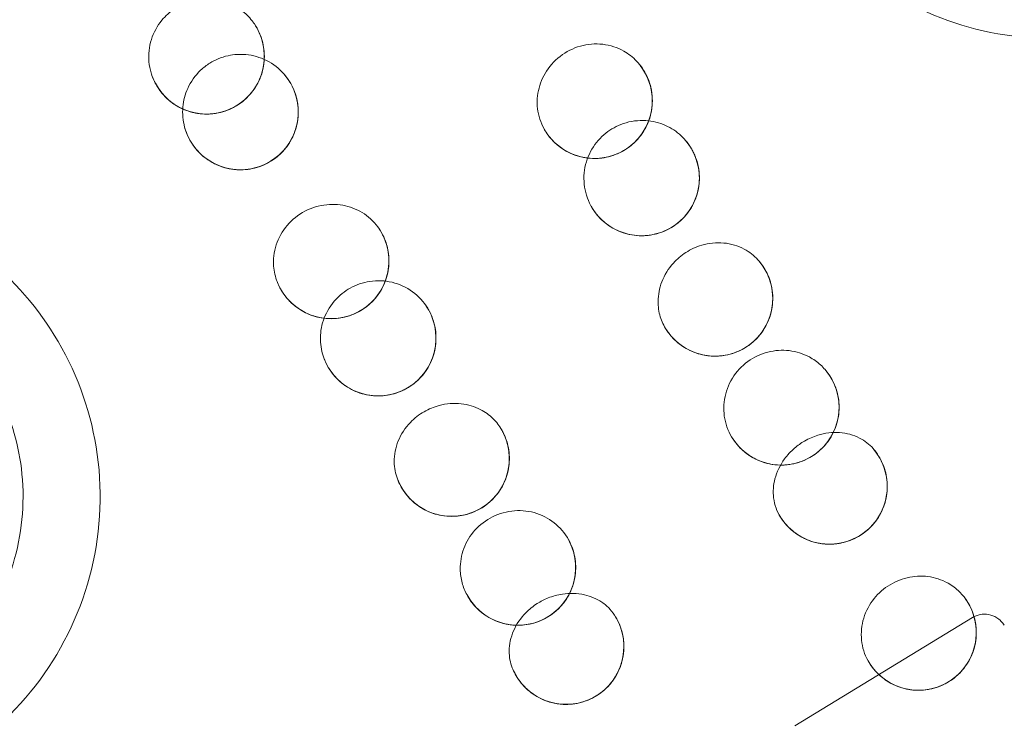
# Model space of a CAD drawing. Units: millimetres. Extents: x 120001 to 141001, y -9918 to 9075.
# Drawn here: x 128489 to 128617, y -2552 to -2459 of the extents above; entities that cross this region are included whole.
import ezdxf

# ---------------------------------------------------------------- set-up
doc = ezdxf.new("R2010")
doc.units = ezdxf.units.MM
doc.header["$LTSCALE"] = 30
doc.layers.add('InterSystem-dimension', color=7, linetype='Continuous', lineweight=5)
doc.layers.add('InterSystem-drawing', color=7, linetype='Continuous', lineweight=9)
doc.styles.add('arial', font='arial.ttf')
doc.dimstyles.new('IS_1-50(mm)', dxfattribs={"dimtxt": 100, "dimasz": 100, "dimexe": 10, "dimexo": 50, "dimgap": 10, "dimtad": 1, "dimdec": 0, "dimrnd": 10, "dimzin": 0, "dimtxsty": 'arial', "dimcen": 100, "dimclrd": 256, "dimclre": 256, "dimclrt": 256, "dimadec": 1, "dimazin": 0, "dimtfac": 1, "dimtdec": 0, "dimtmove": 0, "dimatfit": 3, "dimfxl": 1, "dimtolj": 1, "dimtzin": 0, "dimlwd": -1, "dimlwe": -1, "dimarcsym": 0})

# ---------------------------------------------------------------- blocks, each defined once
blk = doc.blocks.new('*D17')
at = {"layer": 'Defpoints', "color": 0, "transparency": 16777216}
for p in [(130167.38, 1452.03), (124181.03, -6488.17), (130167.38, -6488.17)]:
    blk.add_point(p, dxfattribs=at)
at = {"layer": 'InterSystem-dimension', "transparency": 16777216}
for p, q in [((130117.38, 1452.03), (124171.03, 1452.03)), ((124181.03, 1352.03), (124181.03, -6388.17)), ((130117.38, -6488.17), (124171.03, -6488.17))]:
    blk.add_line(p, q, dxfattribs=at)
for points in [[(124164.36, 1352.03), (124197.69, 1352.03), (124181.03, 1452.03)], [(124164.36, -6388.17), (124197.69, -6388.17), (124181.03, -6488.17)]]:
    blk.add_solid(points, dxfattribs=at)
at = {"layer": 'InterSystem-dimension', "transparency": 16777216, "insert": (124119.97, -2518.07), "char_height": 100, "attachment_point": 5, "rotation": 90, "style": 'arial'}
blk.add_mtext('\\A1;7940', dxfattribs=at)
blk = doc.blocks.new('*D18')
at = {"layer": 'Defpoints', "color": 0, "transparency": 16777216}
for p in [(126318.32, -1859.85), (134463.02, -2106.31), (134463.02, -7020.52)]:
    blk.add_point(p, dxfattribs=at)
at = {"layer": 'InterSystem-dimension', "transparency": 16777216}
for p, q in [((126318.32, -1909.85), (126318.32, -7030.52)), ((134463.02, -2156.31), (134463.02, -7030.52)), ((126418.32, -7020.52), (134363.02, -7020.52))]:
    blk.add_line(p, q, dxfattribs=at)
for points in [[(126418.32, -7003.86), (126418.32, -7037.19), (126318.32, -7020.52)], [(134363.02, -7003.86), (134363.02, -7037.19), (134463.02, -7020.52)]]:
    blk.add_solid(points, dxfattribs=at)
at = {"layer": 'InterSystem-dimension', "transparency": 16777216, "insert": (130390.67, -6959.47), "char_height": 100, "attachment_point": 5, "style": 'arial'}
blk.add_mtext('\\A1;8140', dxfattribs=at)

msp = doc.modelspace()

# ---------------------------------------------------------------- linework, layer by layer
at = {"layer": 'InterSystem-drawing', "lineweight": 15}
msp.add_line((128612.91, -2536.92), (128589.84, -2550.96), dxfattribs=at)
for radius, start, end in [(490, 124.8359, 297.8157), (400, 305.627, 117.0246), (400, 125.627, 297.0246)]:
    msp.add_arc((128421.38, -2274.17), radius, start, end, dxfattribs=at)
for centre, major_axis, start_param, end_param in [((128513.54, -2464.06), (-6.4, -3.9), 6.221086, 9.297001), ((128563.87, -2469.82), (6.4, 3.9), 3.198811, 6.391458), ((128517.94, -2471.29), (6.4, 3.9), 3.185679, 6.056786), ((128569.98, -2479.85), (-6.4, -3.9), 0.149848, 3.149475), ((128529.71, -2490.62), (-6.4, -3.9), 6.174912, 9.367559), ((128579.5, -2495.49), (6.4, 3.9), 3.171631, 6.400366), ((128535.81, -2500.65), (6.4, 3.9), 3.133711, 6.133337), ((128588.1, -2509.63), (-6.4, -3.9), 0.088118, 3.192191), ((128545.33, -2516.28), (-6.4, -3.9), 6.166004, 9.39474), ((128594.35, -2519.9), (6.4, 3.9), 3.157441, 6.400563), ((128553.93, -2530.42), (6.4, 3.9), 3.090995, 6.195067), ((128605.9, -2538.86), (-6.4, -3.9), 0.05885, 3.206765), ((128560.18, -2540.69), (-6.4, -3.9), 6.165807, 9.40893)]:
    msp.add_ellipse(centre, major_axis=major_axis, ratio=1, start_param=start_param, end_param=end_param, dxfattribs=at)
for points, knots in [([(128655.5, -2445.36), (128655.79, -2444.96), (128656.08, -2444.56), (128658.99, -2440.25), (128660.92, -2435.91), (128663.31, -2426.23), (128663.55, -2420.92), (128661.96, -2410.45), (128660.1, -2405.39), (128654.52, -2396.29), (128650.84, -2392.32), (128642.24, -2386.18), (128637.45, -2384.01), (128627.58, -2381.68), (128622.62, -2381.45), (128613.3, -2382.74), (128609, -2384.09), (128600.97, -2388.19), (128597.32, -2390.93), (128591.03, -2397.56), (128588.45, -2401.43), (128584.79, -2409.77), (128583.69, -2414.16), (128582.98, -2423.16), (128583.4, -2427.7), (128585.8, -2436.67), (128587.84, -2441.01), (128593.63, -2449.18), (128597.49, -2452.83), (128606.29, -2458.35), (128611.12, -2460.22), (128621.08, -2462), (128626.11, -2461.95), (128636.18, -2459.95), (128641.11, -2457.91), (128649.37, -2452.37), (128652.75, -2449.12), (128655.5, -2445.36)], [-253.357694, -253.357694, -253.357694, -253.357694, -251.881975, -251.881975, -237.743093, -237.743093, -221.871198, -221.871198, -205.696743, -205.696743, -189.444773, -189.444773, -173.682334, -173.682334, -158.846642, -158.846642, -145.394791, -145.394791, -131.804017, -131.804017, -117.963853, -117.963853, -104.482725, -104.482725, -90.86353, -90.86353, -76.537821, -76.537821, -60.617343, -60.617343, -45.024697, -45.024697, -29.91143, -29.91143, -13.978645, -13.978645, 0, 0, 0, 0]), ([(128506.91, -2467.55), (128506.45, -2466.69), (128506.17, -2465.74), (128505.99, -2463.8), (128506.1, -2462.82), (128506.67, -2460.97), (128507.14, -2460.11), (128508.22, -2458.8), (128508.76, -2458.31), (128509.84, -2457.58), (128510.35, -2457.31), (128511.51, -2456.87), (128512.15, -2456.72), (128513.8, -2456.54), (128514.81, -2456.64), (128516.59, -2457.17), (128517.37, -2457.57), (128518.59, -2458.48), (128519.06, -2458.94), (128519.56, -2459.58), (128519.66, -2459.71), (128519.75, -2459.85)], [0.00347, 0.00347, 0.00347, 0.00347, 2.973199, 2.973199, 5.918102, 5.918102, 8.827557, 8.827557, 11.012514, 11.012514, 12.740709, 12.740709, 14.728503, 14.728503, 17.723674, 17.723674, 20.341756, 20.341756, 22.327064, 22.327064, 22.821539, 22.821539, 22.821539, 22.821539]), ([(128519.75, -2459.85), (128520.2, -2460.51), (128520.54, -2461.24), (128520.98, -2462.78), (128521.07, -2463.59), (128521, -2465.18), (128520.84, -2465.98), (128520.27, -2467.47), (128519.86, -2468.17), (128518.85, -2469.42), (128518.25, -2469.95), (128516.9, -2470.81), (128516.15, -2471.13), (128514.6, -2471.53), (128513.79, -2471.6), (128512.2, -2471.48), (128511.41, -2471.29), (128509.93, -2470.68), (128509.24, -2470.26), (128508.03, -2469.21), (128507.51, -2468.59), (128506.8, -2467.41), (128506.57, -2466.88), (128506.39, -2466.33)], [6.23348, 6.23348, 6.23348, 6.23348, 6.55348, 6.55348, 6.87348, 6.87348, 7.19348, 7.19348, 7.51348, 7.51348, 7.83348, 7.83348, 8.15348, 8.15348, 8.47348, 8.47348, 8.79348, 8.79348, 9.11348, 9.11348, 9.43348, 9.43348, 9.664278, 9.664278, 9.664278, 9.664278]), ([(128520.39, -2461.01), (128520.49, -2461.24), (128520.58, -2461.47), (128520.76, -2462), (128520.84, -2462.3), (128521.03, -2463.28), (128521.07, -2463.98), (128520.94, -2465.6), (128520.69, -2466.51), (128519.85, -2468.23), (128519.25, -2469.02), (128517.79, -2470.31), (128516.96, -2470.8), (128515.18, -2471.43), (128514.27, -2471.58), (128512.48, -2471.53), (128511.62, -2471.36), (128510.09, -2470.76), (128509.42, -2470.37), (128508.33, -2469.48), (128507.88, -2469.02), (128507.28, -2468.2), (128507.08, -2467.88), (128506.91, -2467.55)], [-23.29253, -23.29253, -23.29253, -23.29253, -22.527418, -22.527418, -21.596296, -21.596296, -19.488804, -19.488804, -16.656968, -16.656968, -13.705518, -13.705518, -10.812336, -10.812336, -8.055051, -8.055051, -5.418027, -5.418027, -3.08776, -3.08776, -1.142099, -1.142099, -0.003064, -0.003064, -0.003064, -0.003064]), ([(128569.33, -2464.68), (128568.85, -2464.17), (128568.29, -2463.73), (128566.84, -2462.91), (128565.91, -2462.61), (128563.97, -2462.39), (128562.99, -2462.47), (128561.09, -2463), (128560.19, -2463.45), (128558.61, -2464.67), (128557.95, -2465.43), (128556.99, -2467.08), (128556.68, -2467.95), (128556.38, -2469.74), (128556.4, -2470.65), (128556.79, -2472.45), (128557.17, -2473.31), (128557.7, -2474.08)], [0.787457, 0.787457, 0.787457, 0.787457, 2.988931, 2.988931, 5.959713, 5.959713, 8.930679, 8.930679, 11.910091, 11.910091, 14.906191, 14.906191, 17.677634, 17.677634, 20.454535, 20.454535, 23.372905, 23.372905, 23.372905, 23.372905]), ([(128525.06, -2468.93), (128524.75, -2468), (128524.26, -2467.13), (128522.98, -2465.65), (128522.2, -2465.04), (128520.48, -2464.18), (128519.57, -2463.91), (128517.87, -2463.76), (128517.1, -2463.81), (128515.91, -2464.07), (128515.47, -2464.21), (128514.68, -2464.54), (128514.32, -2464.72), (128513.55, -2465.21), (128513.15, -2465.52), (128512.07, -2466.54), (128511.5, -2467.34), (128510.76, -2468.99), (128510.55, -2469.81), (128510.4, -2471.52), (128510.47, -2472.4), (128510.92, -2474.04), (128511.26, -2474.79), (128511.72, -2475.47)], [0.008666, 0.008666, 0.008666, 0.008666, 2.975323, 2.975323, 5.910035, 5.910035, 8.747267, 8.747267, 11.028927, 11.028927, 12.406508, 12.406508, 13.618613, 13.618613, 15.135518, 15.135518, 18.058926, 18.058926, 20.574541, 20.574541, 23.221322, 23.221322, 25.6831, 25.6831, 25.6831, 25.6831]), ([(128569.33, -2464.68), (128569.88, -2465.26), (128570.34, -2465.93), (128571.01, -2467.38), (128571.23, -2468.16), (128571.42, -2469.75), (128571.38, -2470.56), (128571.06, -2472.13), (128570.77, -2472.88), (128569.97, -2474.27), (128569.45, -2474.9), (128568.26, -2475.96), (128567.57, -2476.39), (128566.1, -2477.03), (128565.32, -2477.22), (128563.72, -2477.36), (128562.92, -2477.3), (128561.36, -2476.93), (128560.61, -2476.62), (128559.25, -2475.78), (128558.64, -2475.25), (128557.81, -2474.26), (128557.54, -2473.86), (128557.3, -2473.44)], [6.074464, 6.074464, 6.074464, 6.074464, 6.394464, 6.394464, 6.714464, 6.714464, 7.034464, 7.034464, 7.354464, 7.354464, 7.674464, 7.674464, 7.994464, 7.994464, 8.314464, 8.314464, 8.634464, 8.634464, 8.954464, 8.954464, 9.274464, 9.274464, 9.468047, 9.468047, 9.468047, 9.468047]), ([(128557.7, -2474.08), (128557.86, -2474.3), (128558.03, -2474.52), (128558.41, -2474.96), (128558.62, -2475.18), (128559.32, -2475.81), (128559.85, -2476.18), (128561.29, -2476.93), (128562.25, -2477.21), (128564.21, -2477.37), (128565.18, -2477.27), (128567.01, -2476.69), (128567.85, -2476.25), (128569.3, -2475.08), (128569.9, -2474.38), (128570.81, -2472.81), (128571.11, -2471.97), (128571.44, -2470.09), (128571.4, -2469.06), (128571.03, -2467.49), (128570.81, -2466.92), (128570.33, -2465.98), (128570.09, -2465.61), (128569.82, -2465.25)], [-24.549965, -24.549965, -24.549965, -24.549965, -23.694265, -23.694265, -22.736237, -22.736237, -20.750226, -20.750226, -17.685886, -17.685886, -14.736584, -14.736584, -11.896846, -11.896846, -9.146211, -9.146211, -6.421138, -6.421138, -3.28994, -3.28994, -1.39501, -1.39501, -0.001708, -0.001708, -0.001708, -0.001708]), ([(128523.6, -2466.36), (128524.12, -2466.97), (128524.55, -2467.65), (128525.17, -2469.13), (128525.36, -2469.92), (128525.48, -2471.51), (128525.42, -2472.32), (128525.03, -2473.87), (128524.71, -2474.62), (128523.86, -2475.97), (128523.32, -2476.58), (128522.09, -2477.6), (128521.39, -2478), (128519.89, -2478.58), (128519.1, -2478.75), (128517.5, -2478.82), (128516.7, -2478.73), (128515.16, -2478.3), (128514.42, -2477.96), (128513.09, -2477.07), (128512.5, -2476.52), (128511.52, -2475.25), (128511.14, -2474.54), (128510.75, -2473.44), (128510.65, -2473.09), (128510.58, -2472.74)], [6.1129, 6.1129, 6.1129, 6.1129, 6.4329, 6.4329, 6.7529, 6.7529, 7.0729, 7.0729, 7.3929, 7.3929, 7.7129, 7.7129, 8.0329, 8.0329, 8.3529, 8.3529, 8.6729, 8.6729, 8.9929, 8.9929, 9.3129, 9.3129, 9.6329, 9.6329, 9.777546, 9.777546, 9.777546, 9.777546]), ([(128511.72, -2475.47), (128512, -2475.89), (128512.32, -2476.28), (128513.33, -2477.27), (128514.08, -2477.78), (128515.71, -2478.5), (128516.57, -2478.72), (128518.44, -2478.84), (128519.43, -2478.71), (128521.27, -2478.08), (128522.1, -2477.6), (128523.51, -2476.4), (128524.08, -2475.7), (128524.91, -2474.18), (128525.19, -2473.39), (128525.45, -2471.88), (128525.47, -2471.19), (128525.34, -2469.97), (128525.23, -2469.44), (128525.06, -2468.93)], [-21.615892, -21.615892, -21.615892, -21.615892, -20.092393, -20.092393, -17.383642, -17.383642, -14.729175, -14.729175, -11.763687, -11.763687, -8.904071, -8.904071, -6.210853, -6.210853, -3.69972, -3.69972, -1.61748, -1.61748, -0.005487, -0.005487, -0.005487, -0.005487]), ([(128564.23, -2484.66), (128563.6, -2483.91), (128563.12, -2483.04), (128562.54, -2481.17), (128562.44, -2480.18), (128562.62, -2478.23), (128562.91, -2477.28), (128563.81, -2475.58), (128564.39, -2474.85), (128565.75, -2473.67), (128566.48, -2473.23), (128568.2, -2472.55), (128569.19, -2472.37), (128571.08, -2472.41), (128571.97, -2472.58), (128573.56, -2473.22), (128574.26, -2473.64), (128575.46, -2474.67), (128575.95, -2475.25), (128576.35, -2475.9)], [0.00407, 0.00407, 0.00407, 0.00407, 2.978765, 2.978765, 5.947133, 5.947133, 8.906118, 8.906118, 11.711889, 11.711889, 14.276559, 14.276559, 17.262556, 17.262556, 19.96806, 19.96806, 22.434981, 22.434981, 24.749879, 24.749879, 24.749879, 24.749879]), ([(128575.49, -2474.76), (128576.03, -2475.35), (128576.48, -2476.03), (128577.14, -2477.48), (128577.35, -2478.26), (128577.52, -2479.86), (128577.48, -2480.66), (128577.14, -2482.23), (128576.84, -2482.98), (128576.03, -2484.36), (128575.51, -2484.98), (128574.3, -2486.03), (128573.61, -2486.46), (128572.14, -2487.08), (128571.35, -2487.27), (128569.76, -2487.39), (128568.95, -2487.32), (128567.4, -2486.94), (128566.65, -2486.62), (128565.3, -2485.77), (128564.69, -2485.23), (128563.89, -2484.26), (128563.64, -2483.88), (128563.42, -2483.48)], [6.084129, 6.084129, 6.084129, 6.084129, 6.404129, 6.404129, 6.724129, 6.724129, 7.044129, 7.044129, 7.364129, 7.364129, 7.684129, 7.684129, 8.004129, 8.004129, 8.324129, 8.324129, 8.644129, 8.644129, 8.964129, 8.964129, 9.284129, 9.284129, 9.466031, 9.466031, 9.466031, 9.466031]), ([(128576.35, -2475.9), (128576.44, -2476.05), (128576.53, -2476.2), (128576.7, -2476.53), (128576.79, -2476.71), (128577.09, -2477.41), (128577.25, -2477.94), (128577.52, -2479.41), (128577.52, -2480.35), (128577.18, -2482.13), (128576.86, -2482.95), (128575.9, -2484.55), (128575.23, -2485.29), (128573.69, -2486.43), (128572.85, -2486.84), (128571.1, -2487.32), (128570.21, -2487.4), (128568.51, -2487.25), (128567.7, -2487.04), (128566.23, -2486.39), (128565.58, -2485.97), (128564.72, -2485.21), (128564.46, -2484.94), (128564.23, -2484.66)], [-22.681104, -22.681104, -22.681104, -22.681104, -22.162364, -22.162364, -21.553412, -21.553412, -19.854493, -19.854493, -17.035857, -17.035857, -14.394919, -14.394919, -11.428936, -11.428936, -8.63257, -8.63257, -5.975372, -5.975372, -3.477194, -3.477194, -1.117615, -1.117615, -0.003011, -0.003011, -0.003011, -0.003011]), ([(128465.88, -2560.77), (128466.33, -2560.7), (128466.78, -2560.62), (128471.87, -2559.65), (128476.3, -2557.96), (128484.86, -2552.82), (128488.78, -2549.25), (128495.08, -2540.73), (128497.36, -2535.85), (128499.88, -2525.47), (128500.09, -2520.06), (128498.38, -2509.64), (128496.54, -2504.7), (128491.22, -2496.07), (128487.89, -2492.39), (128480.4, -2486.69), (128476.4, -2484.6), (128467.83, -2481.8), (128463.31, -2481.14), (128454.15, -2481.36), (128449.59, -2482.28), (128441.08, -2485.58), (128437.19, -2487.9), (128430.32, -2493.76), (128427.4, -2497.27), (128422.75, -2505.31), (128421.12, -2509.81), (128419.43, -2519.68), (128419.58, -2524.99), (128421.88, -2535.12), (128423.98, -2539.87), (128429.76, -2548.17), (128433.34, -2551.7), (128441.88, -2557.41), (128446.8, -2559.46), (128456.57, -2561.38), (128461.27, -2561.48), (128465.88, -2560.77)], [-253.358473, -253.358473, -253.358473, -253.358473, -251.988907, -251.988907, -237.837037, -237.837037, -221.966474, -221.966474, -205.793039, -205.793039, -189.539507, -189.539507, -173.773816, -173.773816, -158.941721, -158.941721, -145.485138, -145.485138, -131.877286, -131.877286, -118.010584, -118.010584, -104.512437, -104.512437, -90.898696, -90.898696, -76.576161, -76.576161, -60.654386, -60.654386, -45.057681, -45.057681, -29.939345, -29.939345, -14.004717, -14.004717, 0, 0, 0, 0]), ([(128522.63, -2493.1), (128522.4, -2492.44), (128522.26, -2491.74), (128522.2, -2490.07), (128522.36, -2489.11), (128523.06, -2487.29), (128523.58, -2486.45), (128524.93, -2485.01), (128525.74, -2484.42), (128527.55, -2483.58), (128528.52, -2483.34), (128530.43, -2483.24), (128531.35, -2483.36), (128533.07, -2483.92), (128533.87, -2484.36), (128535.29, -2485.53), (128535.89, -2486.26), (128536.32, -2487.09)], [0.787457, 0.787457, 0.787457, 0.787457, 2.988931, 2.988931, 5.959713, 5.959713, 8.930679, 8.930679, 11.910091, 11.910091, 14.906191, 14.906191, 17.677634, 17.677634, 20.454535, 20.454535, 23.372905, 23.372905, 23.372905, 23.372905]), ([(128535.94, -2486.44), (128536.38, -2487.11), (128536.72, -2487.84), (128537.15, -2489.39), (128537.24, -2490.19), (128537.16, -2491.79), (128536.99, -2492.58), (128536.41, -2494.07), (128536, -2494.77), (128534.98, -2496.01), (128534.37, -2496.54), (128533.02, -2497.39), (128532.27, -2497.71), (128530.72, -2498.09), (128529.91, -2498.16), (128528.31, -2498.03), (128527.53, -2497.84), (128526.05, -2497.22), (128525.37, -2496.79), (128524.16, -2495.73), (128523.65, -2495.11), (128522.99, -2494), (128522.79, -2493.56), (128522.63, -2493.1)], [6.239916, 6.239916, 6.239916, 6.239916, 6.559916, 6.559916, 6.879916, 6.879916, 7.199916, 7.199916, 7.519916, 7.519916, 7.839916, 7.839916, 8.159916, 8.159916, 8.479916, 8.479916, 8.799916, 8.799916, 9.119916, 9.119916, 9.439916, 9.439916, 9.633499, 9.633499, 9.633499, 9.633499]), ([(128536.32, -2487.09), (128536.45, -2487.33), (128536.57, -2487.58), (128536.78, -2488.12), (128536.88, -2488.41), (128537.12, -2489.32), (128537.2, -2489.96), (128537.21, -2491.59), (128537.01, -2492.57), (128536.26, -2494.38), (128535.72, -2495.2), (128534.37, -2496.56), (128533.58, -2497.1), (128531.88, -2497.85), (128530.99, -2498.06), (128529.18, -2498.15), (128528.29, -2498.03), (128526.47, -2497.46), (128525.58, -2496.95), (128524.35, -2495.9), (128523.94, -2495.45), (128523.33, -2494.59), (128523.11, -2494.2), (128522.92, -2493.8)], [-24.549965, -24.549965, -24.549965, -24.549965, -23.694265, -23.694265, -22.736237, -22.736237, -20.750226, -20.750226, -17.685886, -17.685886, -14.736584, -14.736584, -11.896846, -11.896846, -9.146211, -9.146211, -6.421138, -6.421138, -3.28994, -3.28994, -1.39501, -1.39501, -0.001708, -0.001708, -0.001708, -0.001708]), ([(128585.07, -2490.47), (128584.57, -2489.92), (128583.98, -2489.45), (128582.49, -2488.65), (128581.58, -2488.38), (128579.68, -2488.21), (128578.71, -2488.31), (128577.05, -2488.8), (128576.36, -2489.12), (128575.13, -2489.91), (128574.59, -2490.37), (128573.46, -2491.62), (128572.94, -2492.45), (128572.29, -2494.16), (128572.13, -2495.02), (128572.12, -2496.56), (128572.21, -2497.23), (128572.59, -2498.48), (128572.86, -2499.05), (128573.21, -2499.58)], [0.559505, 0.559505, 0.559505, 0.559505, 3.00044, 3.00044, 5.962918, 5.962918, 8.917166, 8.917166, 11.193912, 11.193912, 13.311589, 13.311589, 16.25652, 16.25652, 18.95017, 18.95017, 21.120392, 21.120392, 23.16511, 23.16511, 23.16511, 23.16511]), ([(128585.07, -2490.47), (128585.61, -2491.07), (128586.05, -2491.75), (128586.69, -2493.21), (128586.89, -2494), (128587.04, -2495.59), (128586.98, -2496.4), (128586.62, -2497.96), (128586.32, -2498.71), (128585.48, -2500.08), (128584.96, -2500.69), (128583.74, -2501.73), (128583.04, -2502.14), (128581.56, -2502.74), (128580.77, -2502.92), (128579.17, -2503.02), (128578.36, -2502.95), (128576.82, -2502.54), (128576.08, -2502.21), (128574.73, -2501.34), (128574.13, -2500.79), (128573.38, -2499.84), (128573.15, -2499.5), (128572.94, -2499.14)], [6.097531, 6.097531, 6.097531, 6.097531, 6.417531, 6.417531, 6.737531, 6.737531, 7.057531, 7.057531, 7.377531, 7.377531, 7.697531, 7.697531, 8.017531, 8.017531, 8.337531, 8.337531, 8.657531, 8.657531, 8.977531, 8.977531, 9.297531, 9.297531, 9.463237, 9.463237, 9.463237, 9.463237]), ([(128464.35, -2550.88), (128462.02, -2551.25), (128459.65, -2551.33), (128453.37, -2550.82), (128449.56, -2549.73), (128442.51, -2546.11), (128439.36, -2543.6), (128434.22, -2537.5), (128432.29, -2533.97), (128429.9, -2526.3), (128429.49, -2522.25), (128430.26, -2514.67), (128431.25, -2511.21), (128434.37, -2504.86), (128436.45, -2502.02), (128441.71, -2496.97), (128444.92, -2494.88), (128452.06, -2491.98), (128455.93, -2491.23), (128463.7, -2491.25), (128467.52, -2492.01), (128474.37, -2494.81), (128477.38, -2496.72), (128482.59, -2501.48), (128484.75, -2504.3), (128488.02, -2510.6), (128489.09, -2514.04), (128490, -2521.49), (128489.71, -2525.46), (128487.62, -2532.97), (128485.89, -2536.46), (128481.22, -2542.53), (128478.35, -2545.08), (128471.78, -2548.99), (128468.14, -2550.3), (128464.35, -2550.88)], [-190.001178, -190.001178, -190.001178, -190.001178, -182.925287, -182.925287, -171.082143, -171.082143, -159.028905, -159.028905, -146.91944, -146.91944, -134.691919, -134.691919, -123.913822, -123.913822, -113.381258, -113.381258, -101.993725, -101.993725, -90.278354, -90.278354, -78.682086, -78.682086, -68.054488, -68.054488, -57.423726, -57.423726, -46.612951, -46.612951, -34.662504, -34.662504, -22.979309, -22.979309, -11.512645, -11.512645, 0, 0, 0, 0]), ([(128573.21, -2499.58), (128573.49, -2500), (128573.81, -2500.4), (128574.6, -2501.2), (128575.08, -2501.58), (128576.43, -2502.39), (128577.34, -2502.73), (128579.24, -2503.04), (128580.21, -2503.01), (128582.04, -2502.6), (128582.89, -2502.24), (128584.39, -2501.23), (128585.04, -2500.61), (128586.1, -2499.15), (128586.5, -2498.32), (128587, -2496.45), (128587.06, -2495.42), (128586.81, -2493.69), (128586.6, -2492.99), (128586.06, -2491.81), (128585.76, -2491.32), (128585.4, -2490.87)], [-25.437172, -25.437172, -25.437172, -25.437172, -23.778667, -23.778667, -21.78221, -21.78221, -18.711484, -18.711484, -15.723175, -15.723175, -12.972811, -12.972811, -10.276261, -10.276261, -7.47555, -7.47555, -4.230401, -4.230401, -1.877316, -1.877316, -0.001206, -0.001206, -0.001206, -0.001206]), ([(128542.73, -2497.75), (128542.35, -2496.84), (128541.8, -2496.02), (128540.4, -2494.64), (128539.57, -2494.1), (128537.75, -2493.37), (128536.77, -2493.18), (128534.86, -2493.2), (128533.93, -2493.39), (128532.27, -2494.05), (128531.53, -2494.5), (128530.14, -2495.71), (128529.53, -2496.51), (128528.69, -2498.2), (128528.44, -2499.07), (128528.27, -2500.78), (128528.33, -2501.6), (128528.69, -2503.13), (128528.98, -2503.84), (128529.38, -2504.5)], [0.00407, 0.00407, 0.00407, 0.00407, 2.978765, 2.978765, 5.947133, 5.947133, 8.906118, 8.906118, 11.711889, 11.711889, 14.276559, 14.276559, 17.262556, 17.262556, 19.96806, 19.96806, 22.434981, 22.434981, 24.749879, 24.749879, 24.749879, 24.749879]), ([(128542.05, -2496.49), (128542.5, -2497.15), (128542.83, -2497.89), (128543.26, -2499.43), (128543.34, -2500.24), (128543.26, -2501.84), (128543.09, -2502.63), (128542.51, -2504.12), (128542.1, -2504.82), (128541.08, -2506.05), (128540.47, -2506.58), (128539.11, -2507.43), (128538.36, -2507.75), (128536.81, -2508.12), (128536, -2508.19), (128534.4, -2508.06), (128533.62, -2507.87), (128532.14, -2507.24), (128531.46, -2506.81), (128530.26, -2505.75), (128529.74, -2505.13), (128529.11, -2504.04), (128528.91, -2503.63), (128528.76, -2503.2)], [6.241932, 6.241932, 6.241932, 6.241932, 6.561932, 6.561932, 6.881932, 6.881932, 7.201932, 7.201932, 7.521932, 7.521932, 7.841932, 7.841932, 8.161932, 8.161932, 8.481932, 8.481932, 8.801932, 8.801932, 9.121932, 9.121932, 9.441932, 9.441932, 9.623834, 9.623834, 9.623834, 9.623834]), ([(128529.38, -2504.5), (128529.46, -2504.64), (128529.56, -2504.79), (128529.77, -2505.09), (128529.89, -2505.25), (128530.37, -2505.84), (128530.78, -2506.23), (128531.95, -2507.14), (128532.79, -2507.57), (128534.52, -2508.09), (128535.4, -2508.19), (128537.26, -2508.07), (128538.23, -2507.81), (128539.95, -2506.97), (128540.7, -2506.41), (128541.93, -2505.07), (128542.41, -2504.32), (128543.06, -2502.74), (128543.24, -2501.93), (128543.34, -2500.33), (128543.27, -2499.55), (128542.98, -2498.44), (128542.87, -2498.09), (128542.73, -2497.75)], [-22.681104, -22.681104, -22.681104, -22.681104, -22.162364, -22.162364, -21.553412, -21.553412, -19.854493, -19.854493, -17.035857, -17.035857, -14.394919, -14.394919, -11.428936, -11.428936, -8.63257, -8.63257, -5.975372, -5.975372, -3.477194, -3.477194, -1.117615, -1.117615, -0.003011, -0.003011, -0.003011, -0.003011]), ([(128582.06, -2514.07), (128581.49, -2513.3), (128581.07, -2512.42), (128580.62, -2510.54), (128580.58, -2509.56), (128580.89, -2507.62), (128581.24, -2506.69), (128582.28, -2505.01), (128582.96, -2504.27), (128584.54, -2503.12), (128585.43, -2502.7), (128587.27, -2502.23), (128588.21, -2502.16), (128590.05, -2502.38), (128590.94, -2502.66), (128592.26, -2503.37), (128592.75, -2503.71), (128593.61, -2504.5), (128593.98, -2504.93), (128594.3, -2505.41)], [0.002551, 0.002551, 0.002551, 0.002551, 2.964061, 2.964061, 5.940009, 5.940009, 8.915374, 8.915374, 11.894715, 11.894715, 14.798879, 14.798879, 17.616004, 17.616004, 20.424467, 20.424467, 22.233742, 22.233742, 23.997695, 23.997695, 23.997695, 23.997695]), ([(128593.73, -2504.67), (128594.26, -2505.27), (128594.69, -2505.96), (128595.32, -2507.43), (128595.51, -2508.22), (128595.64, -2509.81), (128595.58, -2510.62), (128595.2, -2512.17), (128594.89, -2512.92), (128594.04, -2514.28), (128593.51, -2514.89), (128592.27, -2515.91), (128591.58, -2516.32), (128590.09, -2516.9), (128589.29, -2517.07), (128587.7, -2517.16), (128586.89, -2517.07), (128585.35, -2516.65), (128584.61, -2516.31), (128583.28, -2515.42), (128582.68, -2514.87), (128581.96, -2513.94), (128581.74, -2513.62), (128581.56, -2513.29)], [6.108186, 6.108186, 6.108186, 6.108186, 6.428186, 6.428186, 6.748186, 6.748186, 7.068186, 7.068186, 7.388186, 7.388186, 7.708186, 7.708186, 8.028186, 8.028186, 8.348186, 8.348186, 8.668186, 8.668186, 8.988186, 8.988186, 9.308186, 9.308186, 9.461019, 9.461019, 9.461019, 9.461019]), ([(128594.3, -2505.41), (128594.47, -2505.66), (128594.62, -2505.92), (128594.93, -2506.52), (128595.08, -2506.86), (128595.48, -2508.04), (128595.61, -2508.9), (128595.58, -2510.69), (128595.39, -2511.6), (128594.67, -2513.36), (128594.13, -2514.18), (128592.79, -2515.55), (128592.01, -2516.09), (128590.33, -2516.84), (128589.44, -2517.06), (128587.68, -2517.16), (128586.81, -2517.06), (128585.34, -2516.63), (128584.72, -2516.35), (128583.66, -2515.69), (128583.2, -2515.33), (128582.53, -2514.66), (128582.29, -2514.37), (128582.06, -2514.07)], [-23.657957, -23.657957, -23.657957, -23.657957, -22.731745, -22.731745, -21.576654, -21.576654, -18.919637, -18.919637, -16.103441, -16.103441, -13.174348, -13.174348, -10.346886, -10.346886, -7.625686, -7.625686, -4.996465, -4.996465, -2.93849, -2.93849, -1.152375, -1.152375, -0.002138, -0.002138, -0.002138, -0.002138]), ([(128538.31, -2518.93), (128538.05, -2518.23), (128537.9, -2517.49), (128537.88, -2515.8), (128538.06, -2514.87), (128538.78, -2513.1), (128539.31, -2512.29), (128540.51, -2511.04), (128541.11, -2510.57), (128542.38, -2509.84), (128543.04, -2509.57), (128544.66, -2509.14), (128545.64, -2509.07), (128547.46, -2509.27), (128548.3, -2509.52), (128549.67, -2510.22), (128550.22, -2510.62), (128551.16, -2511.53), (128551.54, -2512.03), (128551.85, -2512.58)], [0.559505, 0.559505, 0.559505, 0.559505, 3.00044, 3.00044, 5.962918, 5.962918, 8.917166, 8.917166, 11.193912, 11.193912, 13.311589, 13.311589, 16.25652, 16.25652, 18.95017, 18.95017, 21.120392, 21.120392, 23.16511, 23.16511, 23.16511, 23.16511]), ([(128551.58, -2512.14), (128552.02, -2512.81), (128552.36, -2513.55), (128552.78, -2515.09), (128552.86, -2515.9), (128552.77, -2517.49), (128552.6, -2518.28), (128552.01, -2519.77), (128551.6, -2520.47), (128550.58, -2521.7), (128549.97, -2522.23), (128548.61, -2523.08), (128547.86, -2523.39), (128546.3, -2523.76), (128545.49, -2523.82), (128543.9, -2523.69), (128543.11, -2523.49), (128541.64, -2522.87), (128540.96, -2522.43), (128539.76, -2521.37), (128539.25, -2520.75), (128538.64, -2519.7), (128538.46, -2519.32), (128538.31, -2518.93)], [6.244726, 6.244726, 6.244726, 6.244726, 6.564726, 6.564726, 6.884726, 6.884726, 7.204726, 7.204726, 7.524726, 7.524726, 7.844726, 7.844726, 8.164726, 8.164726, 8.484726, 8.484726, 8.804726, 8.804726, 9.124726, 9.124726, 9.444726, 9.444726, 9.610432, 9.610432, 9.610432, 9.610432]), ([(128551.85, -2512.58), (128552.1, -2513.02), (128552.3, -2513.49), (128552.65, -2514.56), (128552.77, -2515.16), (128552.87, -2516.73), (128552.75, -2517.69), (128552.15, -2519.53), (128551.68, -2520.38), (128550.47, -2521.81), (128549.76, -2522.4), (128548.18, -2523.27), (128547.33, -2523.56), (128545.54, -2523.83), (128544.63, -2523.8), (128542.73, -2523.39), (128541.79, -2522.97), (128540.37, -2521.96), (128539.85, -2521.45), (128539.05, -2520.42), (128538.75, -2519.93), (128538.51, -2519.41)], [-25.437172, -25.437172, -25.437172, -25.437172, -23.778667, -23.778667, -21.78221, -21.78221, -18.711484, -18.711484, -15.723175, -15.723175, -12.972811, -12.972811, -10.276261, -10.276261, -7.47555, -7.47555, -4.230401, -4.230401, -1.877316, -1.877316, -0.001206, -0.001206, -0.001206, -0.001206]), ([(128600.02, -2514.98), (128599.53, -2514.42), (128598.94, -2513.96), (128597.47, -2513.21), (128596.59, -2512.97), (128594.73, -2512.84), (128593.77, -2512.96), (128592.24, -2513.43), (128591.66, -2513.68), (128590.66, -2514.27), (128590.22, -2514.58), (128589.33, -2515.35), (128588.89, -2515.82), (128587.94, -2517.13), (128587.52, -2518.01), (128587.07, -2519.73), (128587.01, -2520.56), (128587.16, -2521.83), (128587.27, -2522.28), (128587.57, -2523.13), (128587.77, -2523.53), (128588.01, -2523.9)], [0.438489, 0.438489, 0.438489, 0.438489, 3.000821, 3.000821, 5.958174, 5.958174, 8.92974, 8.92974, 10.822256, 10.822256, 12.428957, 12.428957, 14.364414, 14.364414, 17.35351, 17.35351, 20.049181, 20.049181, 21.622379, 21.622379, 23.13935, 23.13935, 23.13935, 23.13935]), ([(128600.02, -2514.98), (128600.54, -2515.59), (128600.97, -2516.28), (128601.58, -2517.75), (128601.77, -2518.54), (128601.89, -2520.14), (128601.82, -2520.94), (128601.43, -2522.5), (128601.12, -2523.24), (128600.26, -2524.59), (128599.72, -2525.2), (128598.48, -2526.21), (128597.78, -2526.62), (128596.29, -2527.19), (128595.49, -2527.35), (128593.9, -2527.43), (128593.09, -2527.33), (128591.55, -2526.9), (128590.81, -2526.56), (128589.49, -2525.66), (128588.9, -2525.11), (128588.19, -2524.19), (128587.99, -2523.89), (128587.81, -2523.57)], [6.115192, 6.115192, 6.115192, 6.115192, 6.435192, 6.435192, 6.755192, 6.755192, 7.075192, 7.075192, 7.395192, 7.395192, 7.715192, 7.715192, 8.035192, 8.035192, 8.355192, 8.355192, 8.675192, 8.675192, 8.995192, 8.995192, 9.315192, 9.315192, 9.459561, 9.459561, 9.459561, 9.459561]), ([(128588.01, -2523.9), (128588.28, -2524.32), (128588.58, -2524.71), (128589.31, -2525.47), (128589.74, -2525.83), (128590.95, -2526.64), (128591.8, -2527.01), (128593.61, -2527.41), (128594.56, -2527.45), (128596.34, -2527.18), (128597.16, -2526.9), (128598.67, -2526.09), (128599.34, -2525.56), (128600.53, -2524.25), (128601, -2523.47), (128601.71, -2521.68), (128601.87, -2520.68), (128601.82, -2518.82), (128601.65, -2517.97), (128601.07, -2516.49), (128600.71, -2515.85), (128600.26, -2515.28)], [-26.458491, -26.458491, -26.458491, -26.458491, -24.733943, -24.733943, -22.829255, -22.829255, -19.746796, -19.746796, -16.7447, -16.7447, -14.117965, -14.117965, -11.548636, -11.548636, -8.740051, -8.740051, -5.460592, -5.460592, -2.52778, -2.52778, -0.000946, -0.000946, -0.000946, -0.000946]), ([(128560.65, -2527.1), (128560.23, -2526.24), (128559.64, -2525.47), (128558.18, -2524.2), (128557.33, -2523.71), (128555.46, -2523.1), (128554.48, -2522.98), (128552.51, -2523.13), (128551.54, -2523.4), (128549.79, -2524.27), (128549.01, -2524.87), (128547.74, -2526.28), (128547.25, -2527.09), (128546.6, -2528.82), (128546.44, -2529.74), (128546.47, -2531.25), (128546.55, -2531.83), (128546.85, -2532.96), (128547.06, -2533.49), (128547.34, -2533.99)], [0.002551, 0.002551, 0.002551, 0.002551, 2.964061, 2.964061, 5.940009, 5.940009, 8.915374, 8.915374, 11.894715, 11.894715, 14.798879, 14.798879, 17.616004, 17.616004, 20.424467, 20.424467, 22.233742, 22.233742, 23.997695, 23.997695, 23.997695, 23.997695]), ([(128560.19, -2526.29), (128560.63, -2526.96), (128560.97, -2527.7), (128561.38, -2529.24), (128561.47, -2530.05), (128561.37, -2531.65), (128561.2, -2532.44), (128560.61, -2533.93), (128560.2, -2534.62), (128559.17, -2535.85), (128558.56, -2536.38), (128557.2, -2537.22), (128556.45, -2537.53), (128554.89, -2537.9), (128554.08, -2537.96), (128552.49, -2537.83), (128551.7, -2537.63), (128550.23, -2537), (128549.55, -2536.56), (128548.35, -2535.5), (128547.84, -2534.87), (128547.25, -2533.85), (128547.08, -2533.5), (128546.94, -2533.15)], [6.246944, 6.246944, 6.246944, 6.246944, 6.566944, 6.566944, 6.886944, 6.886944, 7.206944, 7.206944, 7.526944, 7.526944, 7.846944, 7.846944, 8.166944, 8.166944, 8.486944, 8.486944, 8.806944, 8.806944, 9.126944, 9.126944, 9.446944, 9.446944, 9.599777, 9.599777, 9.599777, 9.599777]), ([(128547.34, -2533.99), (128547.48, -2534.25), (128547.64, -2534.51), (128548.03, -2535.06), (128548.27, -2535.35), (128549.13, -2536.24), (128549.84, -2536.76), (128551.44, -2537.55), (128552.34, -2537.81), (128554.23, -2537.98), (128555.21, -2537.87), (128557.04, -2537.31), (128557.88, -2536.87), (128559.32, -2535.71), (128559.92, -2535.03), (128560.82, -2533.51), (128561.13, -2532.69), (128561.42, -2531.19), (128561.46, -2530.51), (128561.36, -2529.26), (128561.25, -2528.69), (128560.96, -2527.78), (128560.82, -2527.44), (128560.65, -2527.1)], [-23.657957, -23.657957, -23.657957, -23.657957, -22.731745, -22.731745, -21.576654, -21.576654, -18.919637, -18.919637, -16.103441, -16.103441, -13.174348, -13.174348, -10.346886, -10.346886, -7.625686, -7.625686, -4.996465, -4.996465, -2.93849, -2.93849, -1.152375, -1.152375, -0.002138, -0.002138, -0.002138, -0.002138]), ([(128599.73, -2543.13), (128599.19, -2542.36), (128598.81, -2541.48), (128598.43, -2539.62), (128598.43, -2538.65), (128598.81, -2536.75), (128599.19, -2535.84), (128600.24, -2534.25), (128600.88, -2533.58), (128602.38, -2532.49), (128603.22, -2532.08), (128604.98, -2531.58), (128605.89, -2531.49), (128607.69, -2531.64), (128608.56, -2531.88), (128609.91, -2532.53), (128610.41, -2532.87), (128611.31, -2533.64), (128611.7, -2534.08), (128612.03, -2534.56)], [0.001863, 0.001863, 0.001863, 0.001863, 2.976286, 2.976286, 5.947914, 5.947914, 8.915745, 8.915745, 11.691149, 11.691149, 14.464826, 14.464826, 17.221387, 17.221387, 19.977752, 19.977752, 21.873902, 21.873902, 23.704074, 23.704074, 23.704074, 23.704074]), ([(128553.21, -2543.47), (128552.94, -2542.78), (128552.8, -2542.04), (128552.81, -2540.39), (128553, -2539.5), (128553.74, -2537.78), (128554.29, -2536.98), (128555.41, -2535.85), (128555.9, -2535.45), (128556.88, -2534.82), (128557.36, -2534.58), (128558.45, -2534.14), (128559.08, -2533.97), (128560.67, -2533.73), (128561.64, -2533.76), (128563.38, -2534.15), (128564.15, -2534.48), (128565.21, -2535.19), (128565.56, -2535.49), (128566.17, -2536.16), (128566.43, -2536.52), (128566.65, -2536.9)], [0.438489, 0.438489, 0.438489, 0.438489, 3.000821, 3.000821, 5.958174, 5.958174, 8.92974, 8.92974, 10.822256, 10.822256, 12.428957, 12.428957, 14.364414, 14.364414, 17.35351, 17.35351, 20.049181, 20.049181, 21.622379, 21.622379, 23.13935, 23.13935, 23.13935, 23.13935]), ([(128611.62, -2534.01), (128612.14, -2534.62), (128612.55, -2535.32), (128613.15, -2536.8), (128613.33, -2537.59), (128613.43, -2539.19), (128613.35, -2540), (128612.95, -2541.54), (128612.62, -2542.28), (128611.75, -2543.63), (128611.2, -2544.23), (128609.95, -2545.22), (128609.25, -2545.62), (128607.75, -2546.18), (128606.95, -2546.33), (128605.35, -2546.39), (128604.55, -2546.29), (128603.01, -2545.83), (128602.28, -2545.48), (128600.97, -2544.57), (128600.38, -2544.01), (128599.71, -2543.11), (128599.53, -2542.84), (128599.37, -2542.55)], [6.126756, 6.126756, 6.126756, 6.126756, 6.446756, 6.446756, 6.766756, 6.766756, 7.086756, 7.086756, 7.406756, 7.406756, 7.726756, 7.726756, 8.046756, 8.046756, 8.366756, 8.366756, 8.686756, 8.686756, 9.006756, 9.006756, 9.326756, 9.326756, 9.457157, 9.457157, 9.457157, 9.457157]), ([(128612.03, -2534.56), (128612.18, -2534.77), (128612.31, -2534.98), (128612.58, -2535.45), (128612.7, -2535.7), (128613.03, -2536.49), (128613.19, -2537.04), (128613.45, -2538.59), (128613.43, -2539.6), (128612.98, -2541.51), (128612.58, -2542.4), (128611.47, -2543.97), (128610.79, -2544.63), (128609.23, -2545.64), (128608.39, -2545.99), (128606.63, -2546.38), (128605.73, -2546.41), (128603.84, -2546.15), (128602.88, -2545.8), (128601.49, -2544.96), (128601.01, -2544.58), (128600.27, -2543.84), (128599.98, -2543.5), (128599.73, -2543.13)], [-24.285045, -24.285045, -24.285045, -24.285045, -23.486935, -23.486935, -22.600144, -22.600144, -20.802356, -20.802356, -17.704044, -17.704044, -14.752921, -14.752921, -11.916492, -11.916492, -9.176237, -9.176237, -6.456961, -6.456961, -3.313693, -3.313693, -1.393291, -1.393291, -0.001656, -0.001656, -0.001656, -0.001656]), ([(128566.45, -2536.57), (128566.89, -2537.24), (128567.22, -2537.98), (128567.64, -2539.53), (128567.72, -2540.33), (128567.62, -2541.93), (128567.45, -2542.72), (128566.86, -2544.21), (128566.44, -2544.9), (128565.41, -2546.13), (128564.8, -2546.66), (128563.44, -2547.5), (128562.69, -2547.81), (128561.13, -2548.18), (128560.32, -2548.24), (128558.73, -2548.1), (128557.94, -2547.9), (128556.48, -2547.26), (128555.79, -2546.83), (128554.6, -2545.76), (128554.09, -2545.13), (128553.51, -2544.13), (128553.35, -2543.8), (128553.21, -2543.47)], [6.248402, 6.248402, 6.248402, 6.248402, 6.568402, 6.568402, 6.888402, 6.888402, 7.208402, 7.208402, 7.528402, 7.528402, 7.848402, 7.848402, 8.168402, 8.168402, 8.488402, 8.488402, 8.808402, 8.808402, 9.128402, 9.128402, 9.448402, 9.448402, 9.592771, 9.592771, 9.592771, 9.592771]), ([(128612.91, -2536.92), (128613.21, -2536.74), (128613.55, -2536.61), (128614.26, -2536.47), (128614.62, -2536.47), (128615.37, -2536.59), (128615.73, -2536.74), (128616.25, -2537.06), (128616.44, -2537.21), (128616.76, -2537.54), (128616.91, -2537.72), (128617.03, -2537.92), (128617.03, -2537.92), (128617.03, -2537.92)], [-4.963897, -4.963897, -4.963897, -4.963897, -3.888764, -3.888764, -2.763283, -2.763283, -1.528059, -1.528059, -0.767391, -0.767391, 0, 0, 0.005181, 0.005181, 0.005181, 0.005181]), ([(128566.65, -2536.9), (128566.9, -2537.33), (128567.11, -2537.78), (128567.45, -2538.78), (128567.58, -2539.32), (128567.74, -2540.77), (128567.67, -2541.7), (128567.2, -2543.49), (128566.8, -2544.35), (128565.74, -2545.8), (128565.12, -2546.4), (128563.7, -2547.37), (128562.92, -2547.72), (128561.21, -2548.18), (128560.3, -2548.24), (128558.39, -2548.05), (128557.42, -2547.73), (128555.8, -2546.84), (128555.12, -2546.29), (128554.07, -2545.1), (128553.67, -2544.48), (128553.37, -2543.82)], [-26.458491, -26.458491, -26.458491, -26.458491, -24.733943, -24.733943, -22.829255, -22.829255, -19.746796, -19.746796, -16.7447, -16.7447, -14.117965, -14.117965, -11.548636, -11.548636, -8.740051, -8.740051, -5.460592, -5.460592, -2.52778, -2.52778, -0.000946, -0.000946, -0.000946, -0.000946])]:
    msp.add_open_spline(points, degree=3, knots=knots, dxfattribs=at)
for points in [[(128519.75, -2459.85), (128520, -2460.21), (128520.21, -2460.6), (128520.39, -2461.01)], [(128569.82, -2465.25), (128569.67, -2465.05), (128569.51, -2464.86), (128569.33, -2464.68)], [(128585.4, -2490.87), (128585.3, -2490.73), (128585.19, -2490.6), (128585.07, -2490.47)], [(128522.92, -2493.8), (128522.81, -2493.57), (128522.71, -2493.34), (128522.63, -2493.1)], [(128600.26, -2515.28), (128600.18, -2515.18), (128600.1, -2515.08), (128600.02, -2514.98)], [(128538.51, -2519.41), (128538.44, -2519.25), (128538.37, -2519.09), (128538.31, -2518.93)], [(128553.37, -2543.82), (128553.31, -2543.7), (128553.26, -2543.58), (128553.21, -2543.47)]]:
    msp.add_open_spline(points, degree=3, dxfattribs=at)

# ---------------------------------------------------------------- dimensions: what is measured, and where the dimension line sits
at = {"layer": 'InterSystem-dimension', "color": 1}
dim = msp.add_linear_dim(base=(124181.03, -6488.17), p1=(130167.38, 1452.03), p2=(130167.38, -6488.17), angle=90, dimstyle='IS_1-50(mm)', dxfattribs=at)
dim.commit()
dim.dimension.update_dxf_attribs({"geometry": '*D17', "text_midpoint": (124119.97, -2518.07)})
dim = msp.add_linear_dim(base=(134463.02, -7020.52), p1=(126318.32, -1859.85), p2=(134463.02, -2106.31), dimstyle='IS_1-50(mm)', dxfattribs=at)
dim.commit()
dim.dimension.update_dxf_attribs({"geometry": '*D18', "text_midpoint": (130390.67, -6959.47)})

doc.saveas('drawing.dxf')
